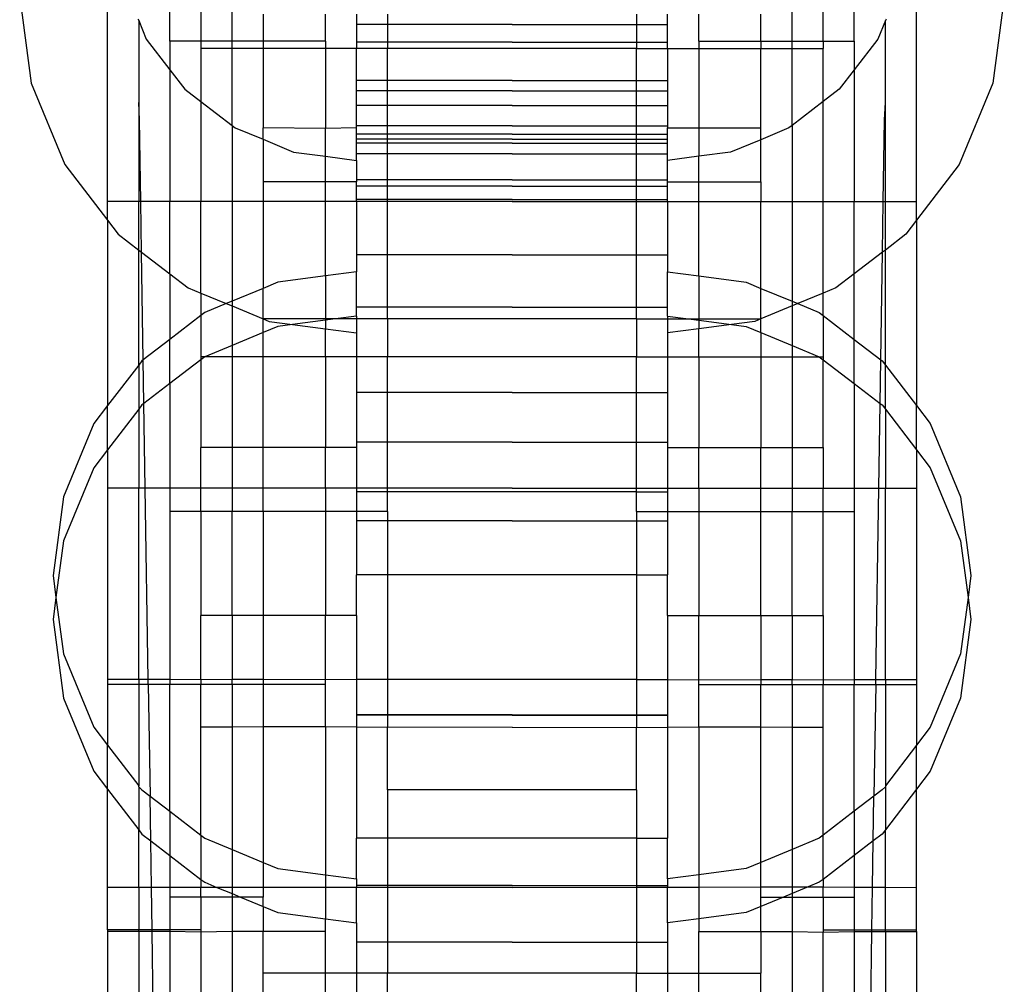
# Model space of a CAD drawing. Units: millimetres. Extents: x 565 to 3998, y -240 to 2163.
# Drawn here: x 819 to 851, y 1563 to 1594 of the extents above; entities that cross this region are included whole.
import ezdxf

# ---------------------------------------------------------------- set-up
doc = ezdxf.new("R2010")
doc.units = ezdxf.units.MM

msp = doc.modelspace()

# ---------------------------------------------------------------- linework, layer by layer
for p, q in [((821.852, 1588.531), (821.852, 1595.753)), ((823.852, 1593.689), (823.852, 1595.753)), ((824.852, 1595.492), (824.852, 1593.689)), ((825.852, 1593.689), (825.852, 1595.47)), ((843.852, 1593.689), (843.852, 1595.47)), ((844.852, 1593.689), (844.852, 1595.492)), ((845.852, 1593.689), (845.852, 1595.753)), ((847.852, 1588.531), (847.852, 1595.753)), ((819.027, 1595.138), (819.396, 1592.336)), ((850.676, 1595.138), (850.307, 1592.336)), ((826.852, 1594.558), (826.852, 1593.689)), ((828.852, 1593.689), (828.852, 1594.558)), ((829.852, 1594.558), (829.852, 1593.449)), ((830.852, 1594.558), (830.852, 1593.449)), ((838.852, 1594.558), (838.852, 1593.449)), ((839.852, 1593.449), (839.852, 1594.558)), ((840.852, 1593.689), (840.852, 1594.558)), ((842.852, 1593.689), (842.852, 1594.558)), ((822.829, 1594.399), (822.852, 1594.357)), ((822.852, 1594.357), (823.095, 1593.757)), ((822.852, 1594.357), (822.852, 1591.722)), ((834.852, 1594.224), (829.852, 1594.224)), ((834.852, 1594.224), (839.852, 1594.224)), ((846.852, 1594.357), (846.608, 1593.757)), ((846.874, 1594.399), (846.852, 1594.357)), ((846.852, 1591.722), (846.852, 1594.357)), ((823.095, 1593.757), (823.852, 1592.771)), ((824.852, 1593.689), (823.852, 1593.689)), ((823.852, 1593.689), (823.852, 1592.771)), ((825.852, 1593.689), (824.852, 1593.689)), ((824.852, 1593.689), (824.852, 1593.449)), ((826.852, 1593.689), (825.852, 1593.689)), ((825.852, 1593.449), (825.852, 1593.689)), ((828.852, 1593.689), (826.852, 1593.689)), ((826.852, 1593.689), (826.852, 1593.449)), ((828.852, 1593.689), (828.852, 1593.449)), ((834.852, 1593.653), (829.852, 1593.653)), ((834.852, 1593.653), (839.852, 1593.653)), ((840.852, 1593.689), (842.852, 1593.689)), ((840.852, 1593.689), (840.852, 1593.449)), ((842.852, 1593.689), (842.852, 1593.449)), ((842.852, 1593.689), (843.852, 1593.689)), ((843.852, 1593.689), (844.852, 1593.689)), ((843.852, 1593.449), (843.852, 1593.689)), ((844.852, 1593.689), (844.852, 1593.449)), ((844.852, 1593.689), (845.852, 1593.689)), ((846.608, 1593.757), (845.852, 1592.771)), ((845.852, 1593.689), (845.852, 1592.771)), ((825.852, 1593.449), (824.852, 1593.449)), ((824.852, 1593.449), (824.852, 1591.745)), ((826.852, 1593.449), (825.852, 1593.449)), ((825.852, 1590.977), (825.852, 1593.449)), ((828.852, 1593.449), (826.852, 1593.449)), ((826.852, 1593.449), (826.852, 1590.905)), ((829.852, 1593.449), (828.852, 1593.449)), ((828.852, 1593.449), (828.852, 1590.879)), ((830.852, 1593.449), (829.852, 1593.449)), ((829.852, 1590.901), (829.852, 1593.449)), ((838.852, 1593.449), (830.852, 1593.449)), ((830.852, 1584.765), (830.852, 1593.449)), ((838.852, 1593.449), (839.852, 1593.449)), ((838.852, 1584.765), (838.852, 1593.449)), ((839.852, 1593.449), (840.852, 1593.449)), ((839.852, 1593.449), (839.852, 1590.905)), ((840.852, 1593.449), (842.852, 1593.449)), ((840.852, 1593.449), (840.852, 1590.905)), ((842.852, 1593.449), (843.852, 1593.449)), ((842.852, 1590.905), (842.852, 1593.449)), ((843.852, 1593.449), (844.852, 1593.449)), ((843.852, 1590.977), (843.852, 1593.449)), ((844.852, 1591.745), (844.852, 1593.449)), ((823.852, 1592.771), (824.335, 1592.141)), ((823.852, 1592.771), (823.852, 1588.531)), ((845.852, 1592.771), (845.368, 1592.141)), ((845.852, 1592.771), (845.852, 1588.531)), ((819.396, 1592.336), (820.477, 1589.725)), ((834.852, 1592.421), (829.852, 1592.421)), ((834.852, 1592.421), (839.852, 1592.421)), ((850.307, 1592.336), (849.226, 1589.725)), ((824.335, 1592.141), (824.852, 1591.745)), ((834.852, 1592.088), (829.852, 1592.088)), ((834.852, 1592.088), (839.852, 1592.088)), ((845.368, 1592.141), (844.852, 1591.745)), ((822.879, 1591.165), (822.852, 1591.722)), ((822.852, 1591.722), (822.852, 1588.531)), ((824.852, 1591.745), (825.852, 1590.977)), ((824.852, 1591.745), (824.852, 1588.531)), ((844.852, 1591.745), (843.852, 1590.977)), ((844.852, 1588.531), (844.852, 1591.745)), ((846.824, 1591.165), (846.852, 1591.722)), ((846.852, 1588.531), (846.852, 1591.722)), ((834.852, 1591.625), (829.852, 1591.625)), ((834.852, 1591.625), (839.852, 1591.625)), ((822.92, 1588.531), (822.879, 1591.165)), ((846.783, 1588.531), (846.824, 1591.165)), ((825.852, 1590.977), (825.951, 1590.901)), ((825.852, 1590.977), (825.852, 1588.531)), ((825.951, 1590.901), (826.852, 1590.538)), ((828.852, 1590.879), (826.852, 1590.905)), ((826.852, 1590.538), (826.852, 1590.905)), ((829.852, 1590.901), (828.852, 1590.879)), ((828.852, 1589.988), (828.852, 1590.879)), ((834.852, 1590.962), (829.852, 1590.962)), ((829.852, 1589.856), (829.852, 1590.901)), ((834.852, 1590.704), (829.852, 1590.704)), ((834.852, 1590.962), (839.852, 1590.962)), ((834.852, 1590.704), (839.852, 1590.704)), ((839.852, 1590.905), (840.852, 1590.905)), ((839.852, 1589.856), (839.852, 1590.905)), ((840.852, 1590.905), (842.852, 1590.905)), ((840.852, 1590.905), (840.852, 1589.988)), ((842.852, 1590.517), (842.852, 1590.905)), ((843.752, 1590.901), (842.852, 1590.517)), ((843.852, 1590.977), (843.752, 1590.901)), ((843.852, 1590.977), (843.852, 1588.531)), ((826.852, 1590.538), (827.832, 1590.122)), ((826.852, 1590.538), (826.852, 1589.172)), ((834.852, 1590.538), (829.852, 1590.538)), ((834.852, 1590.407), (829.852, 1590.407)), ((834.852, 1590.538), (839.852, 1590.538)), ((834.852, 1590.407), (839.852, 1590.407)), ((842.852, 1590.517), (841.871, 1590.122)), ((842.852, 1589.172), (842.852, 1590.517)), ((827.832, 1590.122), (828.852, 1589.988)), ((834.852, 1590.066), (829.852, 1590.066)), ((834.852, 1590.066), (839.852, 1590.066)), ((841.871, 1590.122), (840.852, 1589.988)), ((828.852, 1589.988), (829.852, 1589.856)), ((828.852, 1589.172), (828.852, 1589.988)), ((829.852, 1589.856), (829.852, 1589.172)), ((840.852, 1589.988), (839.852, 1589.856)), ((839.852, 1589.172), (839.852, 1589.856)), ((840.852, 1589.172), (840.852, 1589.988)), ((820.477, 1589.725), (821.852, 1587.934)), ((849.226, 1589.725), (847.852, 1587.934)), ((828.852, 1589.172), (826.852, 1589.172)), ((826.852, 1589.172), (826.852, 1588.531)), ((829.852, 1589.172), (828.852, 1589.172)), ((828.852, 1588.531), (828.852, 1589.172)), ((834.852, 1589.233), (829.852, 1589.233)), ((829.852, 1588.531), (829.852, 1589.172)), ((834.852, 1589.233), (839.852, 1589.233)), ((839.852, 1589.172), (840.852, 1589.172)), ((839.852, 1588.531), (839.852, 1589.172)), ((840.852, 1589.172), (842.852, 1589.172)), ((840.852, 1588.531), (840.852, 1589.172)), ((842.852, 1589.172), (842.852, 1588.531)), ((834.852, 1589.024), (829.852, 1589.024)), ((834.852, 1589.024), (839.852, 1589.024)), ((822.852, 1588.531), (821.852, 1588.531)), ((821.852, 1587.934), (821.852, 1588.531)), ((822.92, 1588.531), (822.852, 1588.531)), ((822.852, 1586.969), (822.852, 1588.531)), ((823.852, 1588.531), (822.92, 1588.531)), ((822.945, 1586.91), (822.92, 1588.531)), ((824.852, 1588.531), (823.852, 1588.531)), ((823.852, 1586.214), (823.852, 1588.531)), ((825.852, 1588.531), (824.852, 1588.531)), ((824.852, 1585.593), (824.852, 1588.531)), ((826.852, 1588.531), (825.852, 1588.531)), ((825.852, 1588.531), (825.852, 1585.33)), ((828.852, 1588.531), (826.852, 1588.531)), ((826.852, 1588.531), (826.852, 1585.744)), ((829.852, 1588.531), (828.852, 1588.531)), ((828.852, 1586.142), (828.852, 1588.531)), ((834.852, 1588.601), (829.852, 1588.601)), ((829.852, 1588.531), (829.852, 1586.274)), ((834.852, 1588.531), (829.852, 1588.531)), ((834.852, 1588.601), (839.852, 1588.601)), ((834.852, 1588.531), (839.852, 1588.531)), ((839.852, 1588.531), (840.852, 1588.531)), ((839.852, 1588.531), (839.852, 1586.274)), ((840.852, 1588.531), (842.852, 1588.531)), ((840.852, 1586.142), (840.852, 1588.531)), ((842.852, 1588.531), (843.852, 1588.531)), ((842.852, 1585.744), (842.852, 1588.531)), ((843.852, 1588.531), (844.852, 1588.531)), ((843.852, 1588.531), (843.852, 1585.33)), ((844.852, 1588.531), (845.852, 1588.531)), ((844.852, 1585.593), (844.852, 1588.531)), ((845.852, 1588.531), (846.783, 1588.531)), ((845.852, 1586.214), (845.852, 1588.531)), ((846.758, 1586.91), (846.783, 1588.531)), ((846.783, 1588.531), (846.852, 1588.531)), ((846.852, 1588.531), (847.852, 1588.531)), ((846.852, 1586.969), (846.852, 1588.531)), ((847.852, 1587.934), (847.852, 1588.531)), ((821.852, 1587.934), (822.197, 1587.484)), ((821.852, 1587.934), (821.852, 1581.978)), ((847.852, 1587.934), (847.506, 1587.484)), ((847.852, 1587.934), (847.852, 1581.978)), ((822.197, 1587.484), (822.852, 1586.969)), ((847.506, 1587.484), (846.852, 1586.969)), ((822.852, 1586.969), (822.945, 1586.91)), ((822.852, 1583.281), (822.852, 1586.969)), ((822.945, 1586.91), (823.852, 1586.214)), ((822.999, 1583.45), (822.945, 1586.91)), ((846.758, 1586.91), (845.852, 1586.214)), ((846.704, 1583.45), (846.758, 1586.91)), ((846.852, 1586.969), (846.758, 1586.91)), ((846.852, 1583.281), (846.852, 1586.969)), ((834.852, 1586.823), (829.852, 1586.823)), ((834.852, 1586.823), (839.852, 1586.823)), ((829.852, 1586.274), (828.852, 1586.142)), ((829.852, 1584.854), (829.852, 1586.274)), ((839.852, 1586.274), (840.852, 1586.142)), ((839.852, 1584.854), (839.852, 1586.274)), ((823.852, 1586.214), (824.439, 1585.763)), ((823.852, 1586.214), (823.852, 1584.105)), ((828.852, 1586.142), (827.328, 1585.941)), ((828.852, 1586.142), (828.852, 1584.765)), ((840.852, 1586.142), (842.376, 1585.941)), ((840.852, 1586.142), (840.852, 1584.765)), ((845.852, 1586.214), (845.264, 1585.763)), ((845.852, 1584.105), (845.852, 1586.214)), ((824.439, 1585.763), (824.852, 1585.593)), ((826.852, 1585.744), (825.852, 1585.33)), ((827.328, 1585.941), (826.852, 1585.744)), ((826.852, 1584.765), (826.852, 1585.744)), ((842.376, 1585.941), (842.852, 1585.744)), ((842.852, 1585.744), (843.852, 1585.33)), ((842.852, 1584.765), (842.852, 1585.744)), ((845.264, 1585.763), (844.852, 1585.593)), ((824.852, 1585.593), (825.669, 1585.254)), ((824.852, 1585.593), (824.852, 1584.872)), ((825.852, 1585.33), (825.669, 1585.254)), ((825.852, 1585.33), (825.852, 1585.178)), ((843.852, 1585.33), (844.035, 1585.254)), ((843.852, 1585.33), (843.852, 1585.178)), ((844.852, 1585.593), (844.035, 1585.254)), ((844.852, 1584.872), (844.852, 1585.593)), ((825.669, 1585.254), (824.976, 1584.967)), ((825.669, 1585.254), (825.852, 1585.178)), ((825.852, 1585.178), (826.852, 1584.765)), ((825.852, 1585.178), (825.852, 1583.91)), ((834.852, 1585.135), (829.852, 1585.135)), ((834.852, 1585.135), (839.852, 1585.135)), ((843.852, 1585.178), (842.852, 1584.765)), ((844.035, 1585.254), (843.852, 1585.178)), ((843.852, 1585.178), (843.852, 1583.91)), ((844.035, 1585.254), (844.728, 1584.967)), ((824.852, 1584.872), (823.852, 1584.105)), ((824.976, 1584.967), (824.852, 1584.872)), ((824.852, 1584.872), (824.852, 1583.543)), ((828.852, 1584.765), (826.852, 1584.765)), ((826.852, 1584.765), (827.05, 1584.682)), ((826.852, 1584.328), (826.852, 1584.765)), ((827.05, 1584.682), (827.797, 1584.584)), ((828.852, 1584.722), (827.797, 1584.584)), ((829.179, 1584.765), (828.852, 1584.765)), ((829.179, 1584.765), (828.852, 1584.722)), ((828.852, 1584.765), (828.852, 1584.722)), ((828.852, 1584.722), (828.852, 1584.445)), ((829.852, 1584.854), (829.179, 1584.765)), ((829.852, 1584.765), (829.179, 1584.765)), ((829.852, 1584.854), (829.852, 1584.765)), ((830.852, 1584.765), (829.852, 1584.765)), ((829.852, 1584.765), (829.852, 1584.313)), ((830.852, 1584.765), (830.852, 1583.543)), ((838.852, 1584.765), (830.852, 1584.765)), ((838.852, 1584.765), (839.852, 1584.765)), ((838.852, 1584.765), (838.852, 1583.543)), ((839.852, 1584.854), (840.524, 1584.765)), ((839.852, 1584.854), (839.852, 1584.765)), ((839.852, 1584.765), (840.524, 1584.765)), ((839.852, 1584.765), (839.852, 1584.313)), ((840.524, 1584.765), (840.852, 1584.722)), ((840.524, 1584.765), (840.852, 1584.765)), ((840.852, 1584.765), (842.852, 1584.765)), ((840.852, 1584.765), (840.852, 1584.722)), ((840.852, 1584.722), (841.906, 1584.584)), ((840.852, 1584.722), (840.852, 1584.445)), ((842.653, 1584.682), (841.906, 1584.584)), ((842.852, 1584.765), (842.653, 1584.682)), ((842.852, 1584.328), (842.852, 1584.765)), ((844.728, 1584.967), (844.852, 1584.872)), ((844.852, 1584.872), (845.852, 1584.105)), ((844.852, 1584.872), (844.852, 1583.543)), ((827.328, 1584.522), (826.852, 1584.328)), ((827.797, 1584.584), (827.328, 1584.522)), ((827.797, 1584.584), (828.852, 1584.445)), ((828.852, 1584.445), (829.852, 1584.313)), ((828.852, 1583.543), (828.852, 1584.445)), ((840.852, 1584.445), (839.852, 1584.313)), ((841.906, 1584.584), (840.852, 1584.445)), ((840.852, 1583.543), (840.852, 1584.445)), ((841.906, 1584.584), (842.376, 1584.522)), ((842.376, 1584.522), (842.852, 1584.328)), ((823.852, 1584.105), (822.999, 1583.45)), ((823.852, 1582.685), (823.852, 1584.105)), ((826.852, 1584.328), (825.852, 1583.91)), ((826.852, 1583.543), (826.852, 1584.328)), ((829.852, 1584.313), (829.852, 1583.543)), ((839.852, 1584.313), (839.852, 1583.543)), ((842.852, 1584.328), (843.852, 1583.91)), ((842.852, 1584.328), (842.852, 1583.543)), ((845.852, 1584.105), (846.704, 1583.45)), ((845.852, 1582.685), (845.852, 1584.105)), ((825.852, 1583.91), (824.976, 1583.548)), ((825.852, 1583.91), (825.852, 1583.543)), ((843.852, 1583.91), (844.728, 1583.548)), ((843.852, 1583.91), (843.852, 1583.543)), ((822.956, 1583.417), (822.852, 1583.281)), ((822.999, 1583.45), (822.956, 1583.417)), ((823.02, 1582.047), (822.999, 1583.45)), ((824.852, 1583.452), (823.852, 1582.685)), ((824.976, 1583.548), (824.852, 1583.543)), ((824.976, 1583.548), (824.852, 1583.452)), ((824.852, 1583.543), (824.852, 1583.452)), ((824.852, 1583.452), (824.852, 1580.632)), ((825.852, 1583.543), (824.976, 1583.548)), ((826.852, 1583.543), (825.852, 1583.543)), ((825.852, 1583.543), (825.852, 1580.632)), ((828.852, 1583.543), (826.852, 1583.543)), ((826.852, 1580.632), (826.852, 1583.543)), ((829.852, 1583.543), (828.852, 1583.543)), ((828.852, 1583.543), (828.852, 1580.632)), ((830.852, 1583.543), (829.852, 1583.543)), ((829.852, 1583.543), (829.852, 1580.632)), ((838.852, 1583.543), (830.852, 1583.543)), ((830.852, 1579.209), (830.852, 1583.543)), ((838.852, 1583.543), (839.852, 1583.543)), ((838.852, 1579.209), (838.852, 1583.543)), ((839.852, 1583.543), (840.852, 1583.543)), ((839.852, 1583.543), (839.852, 1580.632)), ((840.852, 1583.543), (842.852, 1583.543)), ((840.852, 1583.543), (840.852, 1580.632)), ((842.852, 1583.543), (843.852, 1583.543)), ((842.852, 1583.543), (842.852, 1580.632)), ((843.852, 1583.543), (844.728, 1583.548)), ((843.852, 1583.543), (843.852, 1580.632)), ((844.728, 1583.548), (844.852, 1583.543)), ((844.728, 1583.548), (844.852, 1583.452)), ((844.852, 1583.543), (844.852, 1583.452)), ((844.852, 1583.452), (845.852, 1582.685)), ((844.852, 1580.632), (844.852, 1583.452)), ((846.683, 1582.047), (846.704, 1583.45)), ((846.704, 1583.45), (846.747, 1583.417)), ((846.747, 1583.417), (846.852, 1583.281)), ((822.852, 1583.281), (821.852, 1581.978)), ((822.852, 1583.281), (822.852, 1581.862)), ((846.852, 1583.281), (847.852, 1581.978)), ((846.852, 1581.862), (846.852, 1583.281)), ((823.852, 1582.685), (823.02, 1582.047)), ((823.852, 1582.685), (823.852, 1579.323)), ((845.852, 1582.685), (845.852, 1579.323)), ((845.852, 1582.685), (846.683, 1582.047)), ((834.852, 1582.397), (829.852, 1582.397)), ((834.852, 1582.397), (839.852, 1582.397)), ((821.852, 1581.978), (821.406, 1581.398)), ((821.852, 1580.559), (821.852, 1581.978)), ((822.852, 1581.862), (821.852, 1580.559)), ((822.956, 1581.998), (822.852, 1581.862)), ((822.852, 1581.862), (822.852, 1579.323)), ((823.02, 1582.047), (822.956, 1581.998)), ((823.063, 1579.323), (823.02, 1582.047)), ((846.64, 1579.323), (846.683, 1582.047)), ((846.683, 1582.047), (846.747, 1581.998)), ((846.747, 1581.998), (846.852, 1581.862)), ((846.852, 1581.862), (847.852, 1580.559)), ((846.852, 1581.862), (846.852, 1579.323)), ((847.852, 1581.978), (848.297, 1581.398)), ((847.852, 1580.559), (847.852, 1581.978)), ((821.406, 1581.398), (820.432, 1579.046)), ((848.297, 1581.398), (849.271, 1579.046)), ((825.852, 1580.632), (824.852, 1580.632)), ((824.852, 1579.323), (824.852, 1580.632)), ((826.852, 1580.632), (825.852, 1580.632)), ((825.852, 1580.632), (825.852, 1579.323)), ((828.852, 1580.632), (826.852, 1580.632)), ((826.852, 1579.323), (826.852, 1580.632)), ((829.852, 1580.632), (828.852, 1580.632)), ((828.852, 1579.323), (828.852, 1580.632)), ((834.852, 1580.798), (829.852, 1580.798)), ((829.852, 1580.632), (829.852, 1579.323)), ((834.852, 1580.798), (839.852, 1580.798)), ((839.852, 1580.632), (840.852, 1580.632)), ((839.852, 1580.632), (839.852, 1579.323)), ((840.852, 1580.632), (842.852, 1580.632)), ((840.852, 1579.323), (840.852, 1580.632)), ((842.852, 1580.632), (843.852, 1580.632)), ((842.852, 1579.323), (842.852, 1580.632)), ((843.852, 1580.632), (844.852, 1580.632)), ((843.852, 1580.632), (843.852, 1579.323)), ((844.852, 1580.632), (844.852, 1579.323)), ((821.852, 1580.559), (821.406, 1579.978)), ((821.852, 1580.559), (821.852, 1579.323)), ((847.852, 1580.559), (848.297, 1579.978)), ((847.852, 1580.559), (847.852, 1579.323)), ((821.406, 1579.978), (820.432, 1577.626)), ((848.297, 1579.978), (849.271, 1577.626)), ((822.852, 1579.323), (821.852, 1579.323)), ((821.852, 1579.323), (821.852, 1573.176)), ((823.063, 1579.323), (822.852, 1579.323)), ((822.852, 1573.176), (822.852, 1579.323)), ((823.852, 1579.323), (823.063, 1579.323)), ((823.158, 1573.176), (823.063, 1579.323)), ((823.852, 1579.323), (823.852, 1578.573)), ((824.852, 1579.323), (823.852, 1579.323)), ((825.852, 1579.323), (824.852, 1579.323)), ((824.852, 1578.573), (824.852, 1579.323)), ((826.852, 1579.323), (825.852, 1579.323)), ((825.852, 1579.323), (825.852, 1578.573)), ((828.852, 1579.323), (826.852, 1579.323)), ((826.852, 1578.573), (826.852, 1579.323)), ((829.852, 1579.323), (828.852, 1579.323)), ((828.852, 1579.323), (828.852, 1578.573)), ((829.852, 1579.323), (829.852, 1579.209)), ((834.852, 1579.323), (829.852, 1579.323)), ((834.852, 1579.323), (839.852, 1579.323)), ((839.852, 1579.323), (840.852, 1579.323)), ((839.852, 1579.323), (839.852, 1579.209)), ((840.852, 1579.323), (842.852, 1579.323)), ((840.852, 1579.323), (840.852, 1578.573)), ((842.852, 1579.323), (843.852, 1579.323)), ((842.852, 1578.573), (842.852, 1579.323)), ((843.852, 1579.323), (844.852, 1579.323)), ((843.852, 1579.323), (843.852, 1578.573)), ((844.852, 1579.323), (845.852, 1579.323)), ((844.852, 1578.573), (844.852, 1579.323)), ((845.852, 1579.323), (845.852, 1578.573)), ((845.852, 1579.323), (846.64, 1579.323)), ((846.545, 1573.176), (846.64, 1579.323)), ((846.64, 1579.323), (846.852, 1579.323)), ((846.852, 1579.323), (847.852, 1579.323)), ((846.852, 1573.176), (846.852, 1579.323)), ((847.852, 1579.323), (847.852, 1573.176)), ((820.432, 1579.046), (820.1, 1576.522)), ((830.852, 1579.209), (829.852, 1579.209)), ((829.852, 1579.209), (829.852, 1578.573)), ((838.852, 1579.209), (830.852, 1579.209)), ((830.852, 1578.573), (830.852, 1579.209)), ((838.852, 1579.209), (839.852, 1579.209)), ((838.852, 1578.573), (838.852, 1579.209)), ((839.852, 1579.209), (839.852, 1578.573)), ((849.271, 1579.046), (849.603, 1576.522)), ((824.852, 1578.573), (823.852, 1578.573)), ((823.852, 1578.573), (823.852, 1573.176)), ((825.852, 1578.573), (824.852, 1578.573)), ((824.852, 1578.573), (824.852, 1575.227)), ((826.852, 1578.573), (825.852, 1578.573)), ((825.852, 1575.227), (825.852, 1578.573)), ((828.852, 1578.573), (826.852, 1578.573)), ((826.852, 1578.573), (826.852, 1575.227)), ((829.852, 1578.573), (828.852, 1578.573)), ((828.852, 1578.573), (828.852, 1575.227)), ((830.852, 1578.573), (829.852, 1578.573)), ((829.852, 1578.573), (829.852, 1576.536)), ((830.852, 1578.573), (830.852, 1576.536)), ((838.852, 1578.573), (839.852, 1578.573)), ((838.852, 1578.573), (838.852, 1576.536)), ((839.852, 1578.573), (840.852, 1578.573)), ((839.852, 1578.573), (839.852, 1576.536)), ((840.852, 1578.573), (842.852, 1578.573)), ((840.852, 1578.573), (840.852, 1575.227)), ((842.852, 1578.573), (843.852, 1578.573)), ((842.852, 1575.227), (842.852, 1578.573)), ((843.852, 1578.573), (844.852, 1578.573)), ((843.852, 1575.227), (843.852, 1578.573)), ((844.852, 1578.573), (845.852, 1578.573)), ((844.852, 1575.227), (844.852, 1578.573)), ((845.852, 1578.573), (845.852, 1573.176)), ((834.852, 1578.274), (829.852, 1578.274)), ((834.852, 1578.274), (839.852, 1578.274)), ((820.432, 1577.626), (820.193, 1575.812)), ((849.271, 1577.626), (849.51, 1575.812)), ((820.1, 1576.522), (820.193, 1575.812)), ((830.852, 1576.536), (829.852, 1576.536)), ((829.852, 1575.227), (829.852, 1576.536)), ((838.852, 1576.536), (830.852, 1576.536)), ((830.852, 1576.536), (830.852, 1573.176)), ((838.852, 1576.536), (839.852, 1576.536)), ((838.852, 1576.536), (838.852, 1573.176)), ((839.852, 1575.227), (839.852, 1576.536)), ((849.603, 1576.522), (849.51, 1575.812)), ((820.193, 1575.812), (820.1, 1575.102)), ((820.193, 1575.812), (820.432, 1573.998)), ((849.51, 1575.812), (849.271, 1573.998)), ((849.51, 1575.812), (849.603, 1575.102)), ((825.852, 1575.227), (824.852, 1575.227)), ((824.852, 1573.167), (824.852, 1575.227)), ((826.852, 1575.227), (825.852, 1575.227)), ((825.852, 1575.227), (825.852, 1573.176)), ((828.852, 1575.227), (826.852, 1575.227)), ((826.852, 1575.227), (826.852, 1573.176)), ((829.852, 1575.227), (828.852, 1575.227)), ((828.852, 1573.167), (828.852, 1575.227)), ((829.852, 1575.227), (829.852, 1573.176)), ((839.852, 1575.227), (840.852, 1575.227)), ((839.852, 1575.227), (839.852, 1573.176)), ((840.852, 1575.227), (842.852, 1575.227)), ((840.852, 1573.167), (840.852, 1575.227)), ((842.852, 1575.227), (843.852, 1575.227)), ((842.852, 1575.227), (842.852, 1573.176)), ((843.852, 1575.227), (844.852, 1575.227)), ((843.852, 1575.227), (843.852, 1573.176)), ((844.852, 1575.227), (844.852, 1573.167)), ((820.1, 1575.102), (820.432, 1572.578)), ((849.603, 1575.102), (849.271, 1572.578)), ((820.432, 1573.998), (821.406, 1571.646)), ((849.271, 1573.998), (848.297, 1571.646)), ((822.852, 1573.176), (821.852, 1573.176)), ((821.852, 1573.176), (821.852, 1573.019)), ((822.852, 1573.019), (821.852, 1573.019)), ((821.852, 1573.019), (821.852, 1571.065)), ((823.158, 1573.176), (822.852, 1573.176)), ((822.852, 1573.176), (822.852, 1573.019)), ((823.161, 1573.019), (822.852, 1573.019)), ((822.852, 1573.019), (822.852, 1569.762)), ((823.161, 1573.019), (823.158, 1573.176)), ((823.852, 1573.176), (823.158, 1573.176)), ((823.852, 1573.019), (823.161, 1573.019)), ((823.161, 1573.019), (823.216, 1569.426)), ((823.852, 1573.176), (823.852, 1573.019)), ((824.852, 1573.167), (823.852, 1573.176)), ((824.852, 1573.019), (823.852, 1573.019)), ((823.852, 1568.939), (823.852, 1573.019)), ((825.852, 1573.176), (824.852, 1573.167)), ((824.852, 1573.167), (824.852, 1573.019)), ((825.852, 1573.019), (824.852, 1573.019)), ((824.852, 1571.644), (824.852, 1573.019)), ((825.852, 1573.019), (825.852, 1573.176)), ((826.852, 1573.176), (825.852, 1573.176)), ((826.852, 1573.019), (825.852, 1573.019)), ((825.852, 1573.019), (825.852, 1571.644)), ((828.852, 1573.167), (826.852, 1573.176)), ((826.852, 1573.176), (826.852, 1573.019)), ((828.852, 1573.019), (826.852, 1573.019)), ((826.852, 1573.019), (826.852, 1571.658)), ((829.852, 1573.176), (828.852, 1573.167)), ((828.852, 1573.019), (828.852, 1573.167)), ((828.852, 1571.658), (828.852, 1573.019)), ((830.852, 1573.176), (829.852, 1573.176)), ((829.852, 1573.176), (829.852, 1571.646)), ((838.852, 1573.176), (830.852, 1573.176)), ((830.852, 1573.176), (830.852, 1571.629)), ((838.852, 1573.176), (839.852, 1573.176)), ((838.852, 1573.176), (838.852, 1571.629)), ((839.852, 1573.176), (840.852, 1573.167)), ((839.852, 1573.176), (839.852, 1571.646)), ((840.852, 1573.167), (842.852, 1573.176)), ((840.852, 1573.019), (840.852, 1573.167)), ((840.852, 1573.019), (842.852, 1573.019)), ((840.852, 1571.658), (840.852, 1573.019)), ((842.852, 1573.176), (843.852, 1573.176)), ((842.852, 1573.176), (842.852, 1573.019)), ((842.852, 1573.019), (843.852, 1573.019)), ((842.852, 1571.658), (842.852, 1573.019)), ((843.852, 1573.019), (843.852, 1573.176)), ((843.852, 1573.176), (844.852, 1573.167)), ((843.852, 1573.019), (844.852, 1573.019)), ((843.852, 1573.019), (843.852, 1571.644)), ((844.852, 1573.167), (845.852, 1573.176)), ((844.852, 1573.167), (844.852, 1573.019)), ((844.852, 1573.019), (845.852, 1573.019)), ((844.852, 1571.644), (844.852, 1573.019)), ((845.852, 1573.176), (845.852, 1573.019)), ((845.852, 1573.176), (846.545, 1573.176)), ((845.852, 1573.019), (846.543, 1573.019)), ((845.852, 1568.939), (845.852, 1573.019)), ((846.543, 1573.019), (846.487, 1569.426)), ((846.543, 1573.019), (846.545, 1573.176)), ((846.543, 1573.019), (846.852, 1573.019)), ((846.545, 1573.176), (846.852, 1573.176)), ((846.852, 1573.176), (846.852, 1573.019)), ((846.852, 1573.176), (847.852, 1573.176)), ((846.852, 1573.019), (847.852, 1573.019)), ((846.852, 1573.019), (846.852, 1569.762)), ((847.852, 1573.176), (847.852, 1573.019)), ((847.852, 1573.019), (847.852, 1571.065)), ((820.432, 1572.578), (821.406, 1570.226)), ((849.271, 1572.578), (848.297, 1570.226)), ((834.852, 1572.036), (829.852, 1572.036)), ((834.852, 1572.025), (829.852, 1572.025)), ((834.852, 1572.036), (839.852, 1572.036)), ((834.852, 1572.025), (839.852, 1572.025)), ((821.406, 1571.646), (821.852, 1571.065)), ((825.852, 1571.644), (824.852, 1571.644)), ((824.852, 1568.171), (824.852, 1571.644)), ((826.852, 1571.658), (825.852, 1571.644)), ((825.852, 1571.644), (825.852, 1567.713)), ((828.852, 1571.658), (826.852, 1571.658)), ((826.852, 1571.658), (826.852, 1567.299)), ((829.852, 1571.646), (828.852, 1571.658)), ((828.852, 1571.658), (828.852, 1566.901)), ((830.852, 1571.629), (829.852, 1571.646)), ((829.852, 1571.646), (829.852, 1568.078)), ((834.852, 1571.644), (830.852, 1571.629)), ((830.852, 1569.632), (830.852, 1571.629)), ((834.852, 1571.644), (838.852, 1571.629)), ((838.852, 1571.629), (839.852, 1571.646)), ((838.852, 1569.632), (838.852, 1571.629)), ((839.852, 1571.646), (840.852, 1571.658)), ((839.852, 1571.646), (839.852, 1568.078)), ((840.852, 1571.658), (842.852, 1571.658)), ((840.852, 1571.658), (840.852, 1566.901)), ((842.852, 1571.658), (843.852, 1571.644)), ((842.852, 1567.299), (842.852, 1571.658)), ((843.852, 1571.644), (844.852, 1571.644)), ((843.852, 1571.644), (843.852, 1567.713)), ((844.852, 1568.171), (844.852, 1571.644)), ((848.297, 1571.646), (847.852, 1571.065)), ((821.852, 1571.065), (822.852, 1569.762)), ((821.852, 1569.646), (821.852, 1571.065)), ((847.852, 1571.065), (846.852, 1569.762)), ((847.852, 1569.646), (847.852, 1571.065)), ((821.406, 1570.226), (821.852, 1569.646)), ((848.297, 1570.226), (847.852, 1569.646)), ((821.852, 1569.646), (822.852, 1568.342)), ((821.852, 1566.494), (821.852, 1569.646)), ((822.852, 1569.725), (822.852, 1569.762)), ((822.852, 1569.725), (822.956, 1569.626)), ((822.852, 1569.725), (822.852, 1568.342)), ((822.956, 1569.626), (823.216, 1569.426)), ((830.852, 1569.632), (830.852, 1568.078)), ((838.852, 1569.632), (830.852, 1569.632)), ((838.852, 1569.632), (838.852, 1568.078)), ((846.747, 1569.626), (846.487, 1569.426)), ((846.852, 1569.725), (846.747, 1569.626)), ((846.852, 1569.762), (846.852, 1569.725)), ((846.852, 1569.725), (846.852, 1568.342)), ((847.852, 1569.646), (846.852, 1568.342)), ((847.852, 1566.494), (847.852, 1569.646)), ((823.216, 1569.426), (823.852, 1568.939)), ((823.239, 1567.989), (823.216, 1569.426)), ((846.487, 1569.426), (845.852, 1568.939)), ((846.464, 1567.989), (846.487, 1569.426)), ((823.852, 1568.939), (824.852, 1568.171)), ((823.852, 1568.939), (823.852, 1567.519)), ((845.852, 1568.939), (844.852, 1568.171)), ((845.852, 1568.939), (845.852, 1567.519)), ((822.852, 1568.342), (822.956, 1568.207)), ((822.852, 1566.494), (822.852, 1568.342)), ((846.852, 1568.342), (846.747, 1568.207)), ((846.852, 1566.5), (846.852, 1568.342)), ((822.956, 1568.207), (823.239, 1567.989)), ((823.239, 1567.989), (823.852, 1567.519)), ((823.262, 1566.494), (823.239, 1567.989)), ((824.852, 1568.171), (824.976, 1568.076)), ((824.852, 1568.171), (824.852, 1566.752)), ((824.976, 1568.076), (825.852, 1567.713)), ((830.852, 1568.078), (829.852, 1568.078)), ((829.852, 1566.77), (829.852, 1568.078)), ((830.852, 1568.078), (830.852, 1566.494)), ((838.852, 1568.078), (830.852, 1568.078)), ((838.852, 1568.078), (839.852, 1568.078)), ((838.852, 1568.078), (838.852, 1566.501)), ((839.852, 1566.77), (839.852, 1568.078)), ((844.728, 1568.076), (843.852, 1567.713)), ((844.852, 1568.171), (844.728, 1568.076)), ((844.852, 1566.752), (844.852, 1568.171)), ((846.464, 1567.989), (845.852, 1567.519)), ((846.441, 1566.503), (846.464, 1567.989)), ((846.747, 1568.207), (846.464, 1567.989)), ((825.852, 1567.713), (826.852, 1567.299)), ((825.852, 1567.713), (825.852, 1566.494)), ((843.852, 1567.713), (842.852, 1567.299)), ((843.852, 1567.713), (843.852, 1566.51)), ((823.852, 1567.519), (824.852, 1566.752)), ((823.852, 1567.519), (823.852, 1566.494)), ((826.852, 1567.299), (827.328, 1567.102)), ((826.852, 1567.299), (826.852, 1566.494)), ((842.852, 1567.299), (842.376, 1567.102)), ((842.852, 1566.509), (842.852, 1567.299)), ((845.852, 1567.519), (844.852, 1566.752)), ((845.852, 1567.519), (845.852, 1566.506)), ((827.328, 1567.102), (828.852, 1566.901)), ((842.376, 1567.102), (840.852, 1566.901)), ((824.852, 1566.752), (824.976, 1566.657)), ((824.852, 1566.752), (824.852, 1566.494)), ((824.976, 1566.657), (825.368, 1566.494)), ((828.852, 1566.901), (829.852, 1566.77)), ((828.852, 1566.901), (828.852, 1566.494)), ((829.852, 1566.77), (829.852, 1566.494)), ((840.852, 1566.901), (839.852, 1566.77)), ((839.852, 1566.77), (839.852, 1566.503)), ((840.852, 1566.901), (840.852, 1566.505)), ((844.728, 1566.657), (844.376, 1566.511)), ((844.852, 1566.752), (844.728, 1566.657)), ((844.852, 1566.752), (844.852, 1566.512)), ((821.852, 1565.134), (821.852, 1566.494)), ((822.852, 1566.494), (821.852, 1566.494)), ((823.262, 1566.494), (822.852, 1566.494)), ((822.852, 1566.494), (822.852, 1565.133)), ((823.852, 1566.494), (823.262, 1566.494)), ((823.284, 1565.132), (823.262, 1566.494)), ((823.852, 1566.494), (823.852, 1566.181)), ((824.852, 1566.494), (823.852, 1566.494)), ((825.368, 1566.494), (824.852, 1566.494)), ((824.852, 1566.181), (824.852, 1566.494)), ((825.852, 1566.494), (825.368, 1566.494)), ((825.368, 1566.494), (825.852, 1566.294)), ((826.852, 1566.494), (825.852, 1566.494)), ((825.852, 1566.494), (825.852, 1566.294)), ((826.852, 1566.494), (826.852, 1566.181)), ((828.852, 1566.494), (826.852, 1566.494)), ((828.852, 1566.494), (828.852, 1565.483)), ((829.852, 1566.494), (828.852, 1566.494)), ((834.852, 1566.558), (829.852, 1566.558)), ((830.852, 1566.494), (829.852, 1566.494)), ((829.852, 1565.35), (829.852, 1566.494)), ((834.852, 1566.494), (830.852, 1566.494)), ((830.852, 1566.494), (830.852, 1563.739)), ((834.852, 1566.558), (839.852, 1566.558)), ((834.852, 1566.494), (838.852, 1566.501)), ((838.852, 1566.501), (839.852, 1566.503)), ((838.852, 1566.501), (838.852, 1563.739)), ((839.852, 1566.503), (840.852, 1566.505)), ((839.852, 1565.35), (839.852, 1566.503)), ((840.852, 1566.505), (842.852, 1566.509)), ((840.852, 1566.505), (840.852, 1565.483)), ((842.852, 1566.509), (843.852, 1566.51)), ((842.852, 1566.181), (842.852, 1566.509)), ((844.376, 1566.511), (843.852, 1566.294)), ((843.852, 1566.51), (844.376, 1566.511)), ((843.852, 1566.51), (843.852, 1566.294)), ((844.376, 1566.511), (844.852, 1566.512)), ((844.852, 1566.512), (845.852, 1566.506)), ((844.852, 1566.181), (844.852, 1566.512)), ((845.852, 1566.506), (846.441, 1566.503)), ((845.852, 1566.506), (845.852, 1566.181)), ((846.42, 1565.132), (846.441, 1566.503)), ((846.441, 1566.503), (846.852, 1566.5)), ((846.852, 1566.5), (847.852, 1566.494)), ((846.852, 1565.133), (846.852, 1566.5)), ((847.852, 1565.134), (847.852, 1566.494)), ((824.852, 1566.181), (823.852, 1566.181)), ((823.852, 1566.181), (823.852, 1565.132)), ((825.852, 1566.181), (824.852, 1566.181)), ((824.852, 1566.181), (824.852, 1565.131)), ((825.852, 1566.294), (826.125, 1566.181)), ((825.852, 1566.294), (825.852, 1566.181)), ((826.125, 1566.181), (825.852, 1566.181)), ((825.852, 1566.181), (825.852, 1565.082)), ((826.852, 1566.181), (826.125, 1566.181)), ((826.125, 1566.181), (826.852, 1565.88)), ((826.852, 1565.88), (826.852, 1566.181)), ((842.852, 1566.181), (843.578, 1566.181)), ((843.578, 1566.181), (842.852, 1565.88)), ((842.852, 1565.88), (842.852, 1566.181)), ((843.852, 1566.294), (843.578, 1566.181)), ((843.578, 1566.181), (843.852, 1566.181)), ((843.852, 1566.294), (843.852, 1566.181)), ((843.852, 1566.181), (844.852, 1566.181)), ((843.852, 1566.181), (843.852, 1565.082)), ((844.852, 1566.181), (845.852, 1566.181)), ((844.852, 1566.181), (844.852, 1565.131)), ((845.852, 1566.181), (845.852, 1565.132)), ((826.852, 1565.88), (827.328, 1565.683)), ((826.852, 1565.88), (826.852, 1565.082)), ((842.852, 1565.88), (842.376, 1565.683)), ((842.852, 1565.082), (842.852, 1565.88)), ((827.328, 1565.683), (828.852, 1565.483)), ((828.852, 1565.483), (829.852, 1565.35)), ((828.852, 1565.082), (828.852, 1565.483)), ((840.852, 1565.483), (839.852, 1565.35)), ((842.376, 1565.683), (840.852, 1565.483)), ((840.852, 1565.483), (840.852, 1565.082)), ((821.852, 1565.134), (821.852, 1565.082)), ((822.852, 1565.133), (821.852, 1565.134)), ((822.852, 1565.082), (821.852, 1565.082)), ((821.852, 1565.082), (821.852, 1557.632)), ((822.852, 1565.082), (822.852, 1565.133)), ((823.284, 1565.132), (822.852, 1565.133)), ((823.284, 1565.082), (822.852, 1565.082)), ((822.852, 1565.082), (822.852, 1557.632)), ((823.852, 1565.132), (823.284, 1565.132)), ((823.284, 1565.082), (823.284, 1565.132)), ((823.852, 1565.082), (823.284, 1565.082)), ((823.401, 1557.632), (823.284, 1565.082)), ((824.852, 1565.131), (823.852, 1565.132)), ((823.852, 1565.132), (823.852, 1565.082)), ((824.852, 1565.057), (823.852, 1565.082)), ((823.852, 1565.082), (823.852, 1557.632)), ((824.852, 1565.131), (824.852, 1565.057)), ((825.852, 1565.082), (824.852, 1565.057)), ((824.852, 1565.057), (824.852, 1563.02)), ((825.852, 1565.082), (825.852, 1563.02)), ((826.852, 1565.082), (825.852, 1565.082)), ((828.852, 1565.082), (826.852, 1565.082)), ((826.852, 1563.739), (826.852, 1565.082)), ((828.852, 1563.739), (828.852, 1565.082)), ((829.852, 1565.35), (829.852, 1563.739)), ((839.852, 1565.35), (839.852, 1563.739)), ((840.852, 1565.082), (842.852, 1565.082)), ((840.852, 1563.739), (840.852, 1565.082)), ((842.852, 1565.082), (843.852, 1565.082)), ((842.852, 1565.082), (842.852, 1563.739)), ((843.852, 1565.082), (844.852, 1565.057)), ((843.852, 1565.082), (843.852, 1563.02)), ((844.852, 1565.131), (845.852, 1565.132)), ((844.852, 1565.131), (844.852, 1565.057)), ((844.852, 1565.057), (845.852, 1565.082)), ((844.852, 1563.02), (844.852, 1565.057)), ((845.852, 1565.132), (846.42, 1565.132)), ((845.852, 1565.132), (845.852, 1565.082)), ((845.852, 1565.082), (846.419, 1565.082)), ((845.852, 1565.082), (845.852, 1557.649)), ((846.302, 1557.645), (846.419, 1565.082)), ((846.419, 1565.082), (846.42, 1565.132)), ((846.419, 1565.082), (846.852, 1565.082)), ((846.42, 1565.132), (846.852, 1565.133)), ((846.852, 1565.133), (847.852, 1565.134)), ((846.852, 1565.082), (846.852, 1565.133)), ((846.852, 1565.082), (847.852, 1565.082)), ((846.852, 1565.082), (846.852, 1557.64)), ((847.852, 1565.082), (847.852, 1565.134)), ((847.852, 1565.082), (847.852, 1557.632)), ((834.852, 1564.732), (829.852, 1564.732)), ((834.852, 1564.732), (839.852, 1564.732)), ((828.852, 1563.739), (826.852, 1563.739)), ((826.852, 1563.02), (826.852, 1563.739)), ((829.852, 1563.739), (828.852, 1563.739)), ((828.852, 1563.02), (828.852, 1563.739)), ((829.852, 1563.739), (829.852, 1563.02)), ((830.852, 1563.739), (829.852, 1563.739)), ((838.852, 1563.739), (830.852, 1563.739)), ((830.852, 1557.632), (830.852, 1563.739)), ((838.852, 1563.739), (839.852, 1563.739)), ((838.852, 1557.642), (838.852, 1563.739)), ((839.852, 1563.739), (839.852, 1563.02)), ((839.852, 1563.739), (840.852, 1563.739)), ((840.852, 1563.739), (842.852, 1563.739)), ((840.852, 1563.02), (840.852, 1563.739)), ((842.852, 1563.02), (842.852, 1563.739))]:
    msp.add_line(p, q)

doc.saveas('drawing.dxf')
